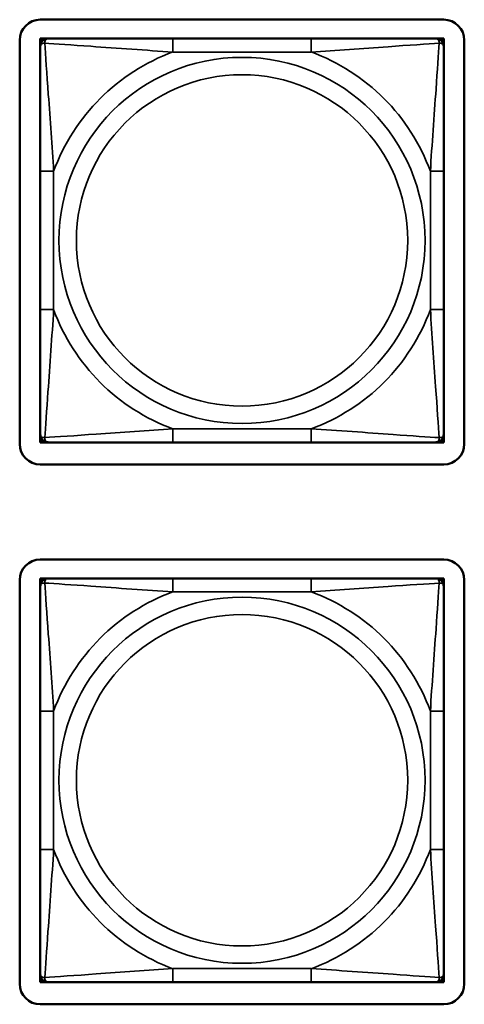
# Model space of a CAD drawing. Units: inches. Extents: x 2.5 to 94.1, y 2 to 45.5.
# Drawn here: x 27.9 to 28.5, y 5.8 to 7.2 of the extents above; entities that cross this region are included whole.
import ezdxf

# ---------------------------------------------------------------- set-up
doc = ezdxf.new("R2010")
doc.units = ezdxf.units.IN
doc.header["$MEASUREMENT"] = 0
doc.layers.add('Visible (ANSI)', color=7, linetype='Continuous', lineweight=50)
doc.layers.add('Visible Narrow (ANSI)', color=7, linetype='Continuous', lineweight=35)

msp = doc.modelspace()

# ---------------------------------------------------------------- linework, layer by layer
at = {"layer": 'Visible (ANSI)'}
for p, q in [((27.9201, 7.2293), (28.5106, 7.2293)), ((27.9201, 7.2017), (27.926, 7.2017)), ((27.9201, 7.1958), (27.9201, 7.2017)), ((27.926, 7.2017), (27.9319, 7.2017)), ((28.1142, 7.2017), (27.9319, 7.2017)), ((28.3165, 7.2017), (28.1142, 7.2017)), ((28.4988, 7.2017), (28.3165, 7.2017)), ((28.4988, 7.2017), (28.5047, 7.2017)), ((28.5047, 7.2017), (28.5106, 7.2017)), ((28.5106, 7.2017), (28.5106, 7.1958)), ((27.8901, 6.6087), (27.8901, 7.1993)), ((27.9201, 7.1899), (27.9201, 7.1958)), ((27.9201, 7.1899), (27.9201, 7.0076)), ((28.5106, 7.1958), (28.5106, 7.1899)), ((28.5106, 7.0076), (28.5106, 7.1899)), ((28.5406, 7.1993), (28.5406, 6.6087)), ((27.9201, 7.0076), (27.9201, 6.8053)), ((28.5106, 6.8053), (28.5106, 7.0076)), ((27.9201, 6.8053), (27.9201, 6.623)), ((28.5106, 6.623), (28.5106, 6.8053)), ((27.9201, 6.6171), (27.9201, 6.623)), ((27.9201, 6.6111), (27.9201, 6.6171)), ((27.926, 6.6111), (27.9201, 6.6111)), ((27.9319, 6.6111), (27.926, 6.6111)), ((27.9319, 6.6111), (28.1142, 6.6111)), ((28.1142, 6.6111), (28.3165, 6.6111)), ((28.3165, 6.6111), (28.4988, 6.6111)), ((28.5047, 6.6111), (28.4988, 6.6111)), ((28.5106, 6.6111), (28.5047, 6.6111)), ((28.5106, 6.623), (28.5106, 6.6171)), ((28.5106, 6.6171), (28.5106, 6.6111)), ((28.5106, 6.5787), (27.9201, 6.5787)), ((27.9201, 6.4397), (28.5106, 6.4397)), ((27.8901, 5.8192), (27.8901, 6.4097)), ((27.9201, 6.4121), (27.926, 6.4121)), ((27.9201, 6.4062), (27.9201, 6.4121)), ((27.926, 6.4121), (27.9319, 6.4121)), ((28.1142, 6.4121), (27.9319, 6.4121)), ((28.3165, 6.4121), (28.1142, 6.4121)), ((28.4988, 6.4121), (28.3165, 6.4121)), ((28.4988, 6.4121), (28.5047, 6.4121)), ((28.5047, 6.4121), (28.5106, 6.4121)), ((28.5106, 6.4121), (28.5106, 6.4062)), ((28.5406, 6.4097), (28.5406, 5.8192)), ((27.9201, 6.4003), (27.9201, 6.4062)), ((27.9201, 6.4003), (27.9201, 6.218)), ((28.5106, 6.4062), (28.5106, 6.4003)), ((28.5106, 6.218), (28.5106, 6.4003)), ((27.9201, 6.218), (27.9201, 6.0157)), ((28.5106, 6.0157), (28.5106, 6.218)), ((27.9201, 6.0157), (27.9201, 5.8334)), ((28.5106, 5.8334), (28.5106, 6.0157)), ((27.9201, 5.8275), (27.9201, 5.8334)), ((28.5106, 5.8334), (28.5106, 5.8275)), ((27.9201, 5.8216), (27.9201, 5.8275)), ((27.926, 5.8216), (27.9201, 5.8216)), ((27.9319, 5.8216), (27.926, 5.8216)), ((27.9319, 5.8216), (28.1142, 5.8216)), ((28.1142, 5.8216), (28.3165, 5.8216)), ((28.3165, 5.8216), (28.4988, 5.8216)), ((28.5047, 5.8216), (28.4988, 5.8216)), ((28.5106, 5.8216), (28.5047, 5.8216)), ((28.5106, 5.8275), (28.5106, 5.8216)), ((28.5106, 5.7892), (27.9201, 5.7892))]:
    msp.add_line(p, q, dxfattribs=at)
for centre, radius, start, end in [((27.9201, 7.1993), 0.03, 90, 180), ((28.5106, 7.1993), 0.03, 0, 90), ((27.926, 7.1958), 0.00591, 90, 180), ((27.9319, 7.1899), 0.0118, 90, 180), ((28.4988, 7.1899), 0.0118, 0, 90), ((28.5047, 7.1958), 0.00591, 0, 90), ((27.9319, 6.623), 0.0118, 180, 270), ((27.926, 6.6171), 0.00591, 180, 270), ((28.4988, 6.623), 0.0118, 270, 0), ((28.5047, 6.6171), 0.00591, 270, 0), ((27.9201, 6.6087), 0.03, 180, 270), ((28.5106, 6.6087), 0.03, 270, 0), ((27.9201, 6.4097), 0.03, 90, 180), ((28.5106, 6.4097), 0.03, 0, 90), ((27.926, 6.4062), 0.00591, 90, 180), ((27.9319, 6.4003), 0.0118, 90, 180), ((28.4988, 6.4003), 0.0118, 0, 90), ((28.5047, 6.4062), 0.00591, 0, 90), ((27.9319, 5.8334), 0.0118, 180, 270), ((28.4988, 5.8334), 0.0118, 270, 0), ((27.9201, 5.8192), 0.03, 180, 270), ((27.926, 5.8275), 0.00591, 180, 270), ((28.5047, 5.8275), 0.00591, 270, 0), ((28.5106, 5.8192), 0.03, 270, 0)]:
    msp.add_arc(centre, radius, start, end, dxfattribs=at)
at = {"layer": 'Visible Narrow (ANSI)'}
for p, q in [((28.1142, 7.2017), (28.1142, 7.182)), ((28.3165, 7.2017), (28.3165, 7.182)), ((28.1142, 7.182), (28.3165, 7.182)), ((27.9201, 7.0076), (27.9398, 7.0076)), ((27.9398, 6.8053), (27.9398, 7.0076)), ((28.491, 7.0076), (28.491, 6.8053)), ((28.5106, 7.0076), (28.491, 7.0076)), ((27.9201, 6.8053), (27.9398, 6.8053)), ((28.5106, 6.8053), (28.491, 6.8053)), ((28.3165, 6.6308), (28.1142, 6.6308)), ((28.1142, 6.6111), (28.1142, 6.6308)), ((28.3165, 6.6111), (28.3165, 6.6308)), ((28.1142, 6.4121), (28.1142, 6.3925)), ((28.3165, 6.4121), (28.3165, 6.3925)), ((28.1142, 6.3925), (28.3165, 6.3925)), ((27.9201, 6.218), (27.9398, 6.218)), ((27.9398, 6.0157), (27.9398, 6.218)), ((28.491, 6.218), (28.491, 6.0157)), ((28.5106, 6.218), (28.491, 6.218)), ((27.9201, 6.0157), (27.9398, 6.0157)), ((28.5106, 6.0157), (28.491, 6.0157)), ((28.3165, 5.8413), (28.1142, 5.8413)), ((28.1142, 5.8216), (28.1142, 5.8413)), ((28.3165, 5.8216), (28.3165, 5.8413))]:
    msp.add_line(p, q, dxfattribs=at)
for centre, radius in [((28.2154, 6.9064), 0.2678), ((28.2154, 6.9064), 0.2424), ((28.2154, 6.1169), 0.2678), ((28.2154, 6.1169), 0.2424)]:
    msp.add_circle(centre, radius, dxfattribs=at)
for centre, start, end in [((28.2154, 6.9064), 110.1547, 159.8453), ((28.2154, 6.9064), 20.1547, 69.8453), ((28.2154, 6.9064), 200.1547, 249.8453), ((28.2154, 6.9064), 290.1547, 339.8453), ((28.2154, 6.1169), 110.1547, 159.8453), ((28.2154, 6.1169), 20.1547, 69.8453), ((28.2154, 6.1169), 200.1547, 249.8453), ((28.2154, 6.1169), 290.1547, 339.8453)]:
    msp.add_arc(centre, 0.2936, start, end, dxfattribs=at)
for points, knots in [([(27.9269, 7.1948), (27.9269, 7.1957), (27.927, 7.1964), (27.9272, 7.1979), (27.9274, 7.1985), (27.9279, 7.1995), (27.928, 7.1998), (27.9284, 7.2002), (27.9285, 7.2003), (27.9288, 7.2006), (27.929, 7.2008), (27.9296, 7.2012), (27.93, 7.2014), (27.9309, 7.2016), (27.9314, 7.2017), (27.9319, 7.2017)], [-0.00023197, -0.00023197, -0.00023197, -0.00023197, 0.00913095, 0.00913095, 0.01983142, 0.01983142, 0.02651922, 0.02651922, 0.02986312, 0.02986312, 0.03521335, 0.03521335, 0.04377373, 0.04377373, 0.0532704, 0.0532704, 0.0532704, 0.0532704]), ([(28.4988, 7.2017), (28.4994, 7.2017), (28.4999, 7.2016), (28.5008, 7.2014), (28.5011, 7.2012), (28.5017, 7.2008), (28.5019, 7.2006), (28.5022, 7.2003), (28.5024, 7.2002), (28.5027, 7.1998), (28.5029, 7.1995), (28.5033, 7.1985), (28.5035, 7.1979), (28.5038, 7.1964), (28.5038, 7.1957), (28.5038, 7.1948)], [-0.0532704, -0.0532704, -0.0532704, -0.0532704, -0.04377373, -0.04377373, -0.03521335, -0.03521335, -0.02986312, -0.02986312, -0.02651922, -0.02651922, -0.01983142, -0.01983142, -0.00913095, -0.00913095, 0.00023197, 0.00023197, 0.00023197, 0.00023197]), ([(27.9201, 7.1899), (27.9201, 7.1904), (27.9202, 7.1909), (27.9204, 7.1918), (27.9206, 7.1922), (27.921, 7.1928), (27.9211, 7.193), (27.9215, 7.1933), (27.9216, 7.1934), (27.922, 7.1937), (27.9223, 7.1939), (27.9232, 7.1944), (27.9239, 7.1946), (27.9254, 7.1948), (27.9261, 7.1949), (27.9269, 7.1948)], [-0.0532704, -0.0532704, -0.0532704, -0.0532704, -0.04377373, -0.04377373, -0.03521335, -0.03521335, -0.02986312, -0.02986312, -0.02651922, -0.02651922, -0.01983142, -0.01983142, -0.00913095, -0.00913095, 0.00023197, 0.00023197, 0.00023197, 0.00023197]), ([(27.9269, 7.1948), (27.9418, 7.1939), (27.9673, 7.1922), (27.994, 7.1903), (28.0334, 7.1876), (28.075, 7.1844), (28.1142, 7.182)], [-0.7478145, -0.7478145, -0.7478145, -0.7478145, -0.5493956, -0.5493956, -0.5493956, -0.2569537, -0.2569537, -0.2569537, -0.2569537]), ([(27.9398, 7.0076), (27.9376, 7.0443), (27.9347, 7.0829), (27.932, 7.12), (27.9299, 7.1496), (27.928, 7.1784), (27.9269, 7.1948)], [0.2569517, 0.2569517, 0.2569517, 0.2569517, 0.5303913, 0.5303913, 0.5303913, 0.7482818, 0.7482818, 0.7482818, 0.7482818]), ([(28.3165, 7.182), (28.3532, 7.1842), (28.3918, 7.1871), (28.429, 7.1898), (28.4586, 7.1919), (28.4873, 7.1938), (28.5038, 7.1948)], [0.2569517, 0.2569517, 0.2569517, 0.2569517, 0.5303913, 0.5303913, 0.5303913, 0.7482818, 0.7482818, 0.7482818, 0.7482818]), ([(28.5038, 7.1948), (28.5028, 7.18), (28.5012, 7.1545), (28.4993, 7.1278), (28.4965, 7.0884), (28.4933, 7.0468), (28.491, 7.0076)], [-0.7478145, -0.7478145, -0.7478145, -0.7478145, -0.5493956, -0.5493956, -0.5493956, -0.2569537, -0.2569537, -0.2569537, -0.2569537]), ([(28.5038, 7.1948), (28.5046, 7.1949), (28.5054, 7.1948), (28.5068, 7.1946), (28.5075, 7.1944), (28.5084, 7.1939), (28.5087, 7.1937), (28.5092, 7.1934), (28.5093, 7.1933), (28.5096, 7.193), (28.5098, 7.1928), (28.5101, 7.1922), (28.5103, 7.1918), (28.5106, 7.1909), (28.5106, 7.1904), (28.5106, 7.1899)], [-0.00023197, -0.00023197, -0.00023197, -0.00023197, 0.00913095, 0.00913095, 0.01983142, 0.01983142, 0.02651922, 0.02651922, 0.02986312, 0.02986312, 0.03521335, 0.03521335, 0.04377373, 0.04377373, 0.0532704, 0.0532704, 0.0532704, 0.0532704]), ([(27.9269, 6.618), (27.9279, 6.6329), (27.9296, 6.6584), (27.9315, 6.6851), (27.9342, 6.7244), (27.9374, 6.766), (27.9398, 6.8053)], [-0.7478145, -0.7478145, -0.7478145, -0.7478145, -0.5493956, -0.5493956, -0.5493956, -0.2569537, -0.2569537, -0.2569537, -0.2569537]), ([(28.491, 6.8053), (28.4932, 6.7686), (28.4961, 6.73), (28.4987, 6.6928), (28.5008, 6.6632), (28.5027, 6.6344), (28.5038, 6.618)], [0.2569517, 0.2569517, 0.2569517, 0.2569517, 0.5303913, 0.5303913, 0.5303913, 0.7482818, 0.7482818, 0.7482818, 0.7482818]), ([(28.1142, 6.6308), (28.0775, 6.6286), (28.0389, 6.6257), (28.0018, 6.6231), (27.9722, 6.621), (27.9434, 6.619), (27.9269, 6.618)], [0.2569517, 0.2569517, 0.2569517, 0.2569517, 0.5303913, 0.5303913, 0.5303913, 0.7482818, 0.7482818, 0.7482818, 0.7482818]), ([(28.5038, 6.618), (28.4889, 6.6189), (28.4634, 6.6206), (28.4367, 6.6225), (28.3974, 6.6253), (28.3558, 6.6285), (28.3165, 6.6308)], [-0.7478145, -0.7478145, -0.7478145, -0.7478145, -0.5493956, -0.5493956, -0.5493956, -0.2569537, -0.2569537, -0.2569537, -0.2569537]), ([(27.9269, 6.618), (27.9261, 6.618), (27.9254, 6.618), (27.9239, 6.6183), (27.9232, 6.6185), (27.9223, 6.6189), (27.922, 6.6191), (27.9216, 6.6194), (27.9215, 6.6195), (27.9211, 6.6199), (27.921, 6.6201), (27.9206, 6.6206), (27.9204, 6.621), (27.9202, 6.6219), (27.9201, 6.6224), (27.9201, 6.623)], [-0.00023197, -0.00023197, -0.00023197, -0.00023197, 0.00913095, 0.00913095, 0.01983142, 0.01983142, 0.02651922, 0.02651922, 0.02986312, 0.02986312, 0.03521335, 0.03521335, 0.04377373, 0.04377373, 0.0532704, 0.0532704, 0.0532704, 0.0532704]), ([(27.9319, 6.6111), (27.9314, 6.6111), (27.9309, 6.6112), (27.93, 6.6115), (27.9296, 6.6116), (27.929, 6.612), (27.9288, 6.6122), (27.9285, 6.6125), (27.9284, 6.6126), (27.928, 6.6131), (27.9279, 6.6134), (27.9274, 6.6143), (27.9272, 6.615), (27.927, 6.6164), (27.9269, 6.6172), (27.9269, 6.618)], [-0.0532704, -0.0532704, -0.0532704, -0.0532704, -0.04377373, -0.04377373, -0.03521335, -0.03521335, -0.02986312, -0.02986312, -0.02651922, -0.02651922, -0.01983142, -0.01983142, -0.00913095, -0.00913095, 0.00023197, 0.00023197, 0.00023197, 0.00023197]), ([(28.5038, 6.618), (28.5038, 6.6172), (28.5038, 6.6164), (28.5035, 6.615), (28.5033, 6.6143), (28.5029, 6.6134), (28.5027, 6.6131), (28.5024, 6.6126), (28.5022, 6.6125), (28.5019, 6.6122), (28.5017, 6.612), (28.5011, 6.6116), (28.5008, 6.6115), (28.4999, 6.6112), (28.4994, 6.6111), (28.4988, 6.6111)], [-0.00023197, -0.00023197, -0.00023197, -0.00023197, 0.00913095, 0.00913095, 0.01983142, 0.01983142, 0.02651922, 0.02651922, 0.02986312, 0.02986312, 0.03521335, 0.03521335, 0.04377373, 0.04377373, 0.0532704, 0.0532704, 0.0532704, 0.0532704]), ([(28.5106, 6.623), (28.5106, 6.6224), (28.5106, 6.6219), (28.5103, 6.621), (28.5101, 6.6206), (28.5098, 6.6201), (28.5096, 6.6199), (28.5093, 6.6195), (28.5092, 6.6194), (28.5087, 6.6191), (28.5084, 6.6189), (28.5075, 6.6185), (28.5068, 6.6183), (28.5054, 6.618), (28.5046, 6.618), (28.5038, 6.618)], [-0.0532704, -0.0532704, -0.0532704, -0.0532704, -0.04377373, -0.04377373, -0.03521335, -0.03521335, -0.02986312, -0.02986312, -0.02651922, -0.02651922, -0.01983142, -0.01983142, -0.00913095, -0.00913095, 0.00023197, 0.00023197, 0.00023197, 0.00023197]), ([(27.9269, 6.4053), (27.9269, 6.4061), (27.927, 6.4069), (27.9272, 6.4083), (27.9274, 6.409), (27.9279, 6.4099), (27.928, 6.4102), (27.9284, 6.4106), (27.9285, 6.4108), (27.9288, 6.4111), (27.929, 6.4113), (27.9296, 6.4116), (27.93, 6.4118), (27.9309, 6.4121), (27.9314, 6.4121), (27.9319, 6.4121)], [-0.00023197, -0.00023197, -0.00023197, -0.00023197, 0.00913095, 0.00913095, 0.01983142, 0.01983142, 0.02651922, 0.02651922, 0.02986312, 0.02986312, 0.03521335, 0.03521335, 0.04377373, 0.04377373, 0.0532704, 0.0532704, 0.0532704, 0.0532704]), ([(28.4988, 6.4121), (28.4994, 6.4121), (28.4999, 6.4121), (28.5008, 6.4118), (28.5011, 6.4116), (28.5017, 6.4113), (28.5019, 6.4111), (28.5022, 6.4108), (28.5024, 6.4106), (28.5027, 6.4102), (28.5029, 6.4099), (28.5033, 6.409), (28.5035, 6.4083), (28.5038, 6.4069), (28.5038, 6.4061), (28.5038, 6.4053)], [-0.0532704, -0.0532704, -0.0532704, -0.0532704, -0.04377373, -0.04377373, -0.03521335, -0.03521335, -0.02986312, -0.02986312, -0.02651922, -0.02651922, -0.01983142, -0.01983142, -0.00913095, -0.00913095, 0.00023197, 0.00023197, 0.00023197, 0.00023197]), ([(27.9201, 6.4003), (27.9201, 6.4009), (27.9202, 6.4014), (27.9204, 6.4023), (27.9206, 6.4026), (27.921, 6.4032), (27.9211, 6.4034), (27.9215, 6.4037), (27.9216, 6.4039), (27.922, 6.4042), (27.9223, 6.4044), (27.9232, 6.4048), (27.9239, 6.405), (27.9254, 6.4053), (27.9261, 6.4053), (27.9269, 6.4053)], [-0.0532704, -0.0532704, -0.0532704, -0.0532704, -0.04377373, -0.04377373, -0.03521335, -0.03521335, -0.02986312, -0.02986312, -0.02651922, -0.02651922, -0.01983142, -0.01983142, -0.00913095, -0.00913095, 0.00023197, 0.00023197, 0.00023197, 0.00023197]), ([(27.9269, 6.4053), (27.9418, 6.4043), (27.9673, 6.4027), (27.994, 6.4008), (28.0334, 6.398), (28.075, 6.3948), (28.1142, 6.3925)], [-0.7478145, -0.7478145, -0.7478145, -0.7478145, -0.5493956, -0.5493956, -0.5493956, -0.2569537, -0.2569537, -0.2569537, -0.2569537]), ([(27.9398, 6.218), (27.9376, 6.2547), (27.9347, 6.2933), (27.932, 6.3305), (27.9299, 6.3601), (27.928, 6.3888), (27.9269, 6.4053)], [0.2569517, 0.2569517, 0.2569517, 0.2569517, 0.5303913, 0.5303913, 0.5303913, 0.7482818, 0.7482818, 0.7482818, 0.7482818]), ([(28.3165, 6.3925), (28.3532, 6.3946), (28.3918, 6.3976), (28.429, 6.4002), (28.4586, 6.4023), (28.4873, 6.4042), (28.5038, 6.4053)], [0.2569517, 0.2569517, 0.2569517, 0.2569517, 0.5303913, 0.5303913, 0.5303913, 0.7482818, 0.7482818, 0.7482818, 0.7482818]), ([(28.5038, 6.4053), (28.5028, 6.3904), (28.5012, 6.3649), (28.4993, 6.3382), (28.4965, 6.2989), (28.4933, 6.2573), (28.491, 6.218)], [-0.7478145, -0.7478145, -0.7478145, -0.7478145, -0.5493956, -0.5493956, -0.5493956, -0.2569537, -0.2569537, -0.2569537, -0.2569537]), ([(28.5038, 6.4053), (28.5046, 6.4053), (28.5054, 6.4053), (28.5068, 6.405), (28.5075, 6.4048), (28.5084, 6.4044), (28.5087, 6.4042), (28.5092, 6.4039), (28.5093, 6.4037), (28.5096, 6.4034), (28.5098, 6.4032), (28.5101, 6.4026), (28.5103, 6.4023), (28.5106, 6.4014), (28.5106, 6.4009), (28.5106, 6.4003)], [-0.00023197, -0.00023197, -0.00023197, -0.00023197, 0.00913095, 0.00913095, 0.01983142, 0.01983142, 0.02651922, 0.02651922, 0.02986312, 0.02986312, 0.03521335, 0.03521335, 0.04377373, 0.04377373, 0.0532704, 0.0532704, 0.0532704, 0.0532704]), ([(27.9269, 5.8284), (27.9279, 5.8433), (27.9296, 5.8688), (27.9315, 5.8955), (27.9342, 5.9349), (27.9374, 5.9765), (27.9398, 6.0157)], [-0.7478145, -0.7478145, -0.7478145, -0.7478145, -0.5493956, -0.5493956, -0.5493956, -0.2569537, -0.2569537, -0.2569537, -0.2569537]), ([(28.491, 6.0157), (28.4932, 5.979), (28.4961, 5.9404), (28.4987, 5.9033), (28.5008, 5.8737), (28.5027, 5.8449), (28.5038, 5.8284)], [0.2569517, 0.2569517, 0.2569517, 0.2569517, 0.5303913, 0.5303913, 0.5303913, 0.7482818, 0.7482818, 0.7482818, 0.7482818]), ([(27.9269, 5.8284), (27.9261, 5.8284), (27.9254, 5.8285), (27.9239, 5.8287), (27.9232, 5.8289), (27.9223, 5.8294), (27.922, 5.8295), (27.9216, 5.8299), (27.9215, 5.83), (27.9211, 5.8303), (27.921, 5.8305), (27.9206, 5.8311), (27.9204, 5.8315), (27.9202, 5.8324), (27.9201, 5.8329), (27.9201, 5.8334)], [-0.00023197, -0.00023197, -0.00023197, -0.00023197, 0.00913095, 0.00913095, 0.01983142, 0.01983142, 0.02651922, 0.02651922, 0.02986312, 0.02986312, 0.03521335, 0.03521335, 0.04377373, 0.04377373, 0.0532704, 0.0532704, 0.0532704, 0.0532704]), ([(28.1142, 5.8413), (28.0775, 5.8391), (28.0389, 5.8361), (28.0018, 5.8335), (27.9722, 5.8314), (27.9434, 5.8295), (27.9269, 5.8284)], [0.2569517, 0.2569517, 0.2569517, 0.2569517, 0.5303913, 0.5303913, 0.5303913, 0.7482818, 0.7482818, 0.7482818, 0.7482818]), ([(28.5038, 5.8284), (28.4889, 5.8294), (28.4634, 5.8311), (28.4367, 5.833), (28.3974, 5.8357), (28.3558, 5.8389), (28.3165, 5.8413)], [-0.7478145, -0.7478145, -0.7478145, -0.7478145, -0.5493956, -0.5493956, -0.5493956, -0.2569537, -0.2569537, -0.2569537, -0.2569537]), ([(28.5106, 5.8334), (28.5106, 5.8329), (28.5106, 5.8324), (28.5103, 5.8315), (28.5101, 5.8311), (28.5098, 5.8305), (28.5096, 5.8303), (28.5093, 5.83), (28.5092, 5.8299), (28.5087, 5.8295), (28.5084, 5.8294), (28.5075, 5.8289), (28.5068, 5.8287), (28.5054, 5.8285), (28.5046, 5.8284), (28.5038, 5.8284)], [-0.0532704, -0.0532704, -0.0532704, -0.0532704, -0.04377373, -0.04377373, -0.03521335, -0.03521335, -0.02986312, -0.02986312, -0.02651922, -0.02651922, -0.01983142, -0.01983142, -0.00913095, -0.00913095, 0.00023197, 0.00023197, 0.00023197, 0.00023197]), ([(27.9319, 5.8216), (27.9314, 5.8216), (27.9309, 5.8217), (27.93, 5.8219), (27.9296, 5.8221), (27.929, 5.8225), (27.9288, 5.8226), (27.9285, 5.823), (27.9284, 5.8231), (27.928, 5.8235), (27.9279, 5.8238), (27.9274, 5.8247), (27.9272, 5.8254), (27.927, 5.8268), (27.9269, 5.8276), (27.9269, 5.8284)], [-0.0532704, -0.0532704, -0.0532704, -0.0532704, -0.04377373, -0.04377373, -0.03521335, -0.03521335, -0.02986312, -0.02986312, -0.02651922, -0.02651922, -0.01983142, -0.01983142, -0.00913095, -0.00913095, 0.00023197, 0.00023197, 0.00023197, 0.00023197]), ([(28.5038, 5.8284), (28.5038, 5.8276), (28.5038, 5.8268), (28.5035, 5.8254), (28.5033, 5.8247), (28.5029, 5.8238), (28.5027, 5.8235), (28.5024, 5.8231), (28.5022, 5.823), (28.5019, 5.8226), (28.5017, 5.8225), (28.5011, 5.8221), (28.5008, 5.8219), (28.4999, 5.8217), (28.4994, 5.8216), (28.4988, 5.8216)], [-0.00023197, -0.00023197, -0.00023197, -0.00023197, 0.00913095, 0.00913095, 0.01983142, 0.01983142, 0.02651922, 0.02651922, 0.02986312, 0.02986312, 0.03521335, 0.03521335, 0.04377373, 0.04377373, 0.0532704, 0.0532704, 0.0532704, 0.0532704])]:
    msp.add_open_spline(points, degree=3, knots=knots, dxfattribs=at)

doc.saveas('drawing.dxf')
